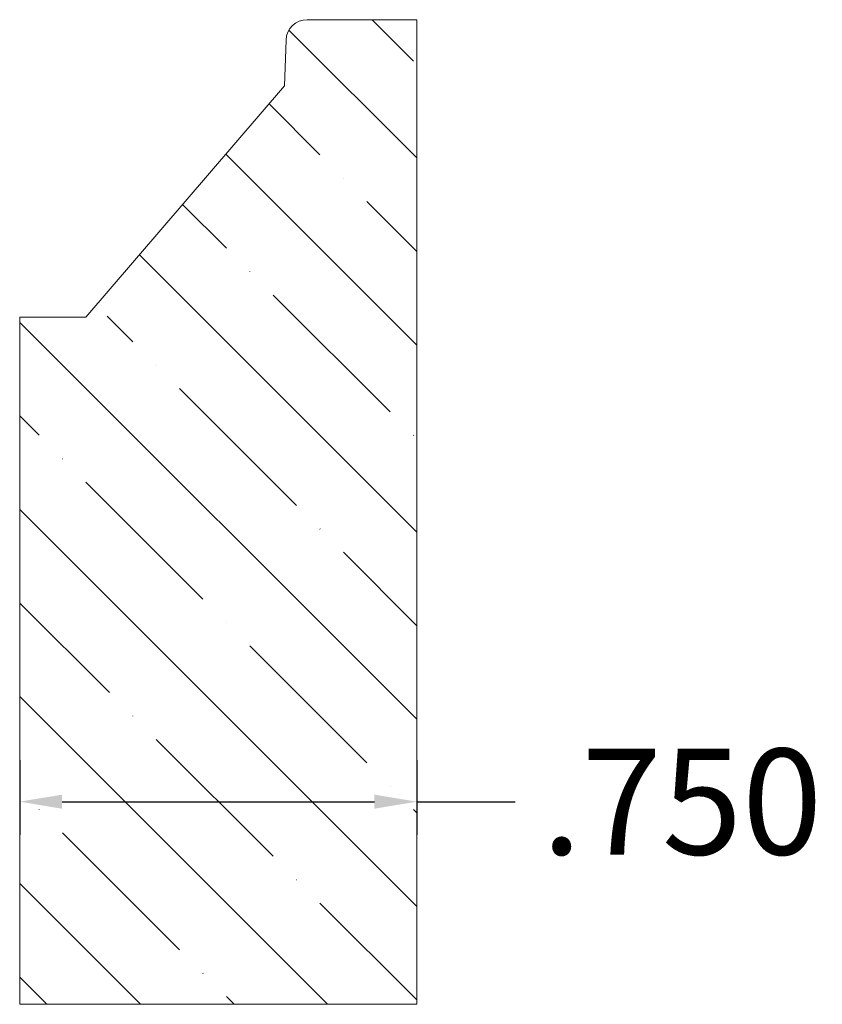
# Model space of a CAD drawing. Units: inches. Extents: x -14.7 to -13.18, y 16.36 to 18.22.
import ezdxf

# ---------------------------------------------------------------- set-up
doc = ezdxf.new("R2010")
doc.units = ezdxf.units.IN
doc.header["$MEASUREMENT"] = 0
doc.layers.get('0').update_dxf_attribs({"lineweight": 0})
doc.layers.add('Dimensions', color=7, linetype='Continuous', lineweight=0)
doc.styles.get("Standard").update_dxf_attribs({"font": 'Arial.ttf'})
doc.dimstyles.get("Standard").update_dxf_attribs({"dimtxt": 0.166667, "dimasz": 0.14, "dimexe": 0.13, "dimexo": 0.0625, "dimgap": 0.06, "dimtad": 0, "dimzin": 0, "dimdsep": 46, "dimtxsty": 'Standard', "dimcen": 0, "dimazin": 0, "dimtfac": 1, "dimtofl": 0, "dimtmove": 0, "dimatfit": 3, "dimfxl": 1, "dimtolj": 1, "dimtzin": 0, "dimarcsym": 0})

# ---------------------------------------------------------------- blocks, each defined once
blk = doc.blocks.new('*D0')
at = {"layer": 'Defpoints', "color": 0, "linetype": 'Continuous', "transparency": 16777216}
for p in [(-14.6997, 16.8809), (-13.9497, 16.8809), (-14.6997, 16.7398)]:
    blk.add_point(p, dxfattribs=at)
at = {"layer": 'Dimensions', "color": 7, "linetype": 'ByBlock', "lineweight": -2, "transparency": 16777216}
for p, q in [((-14.6997, 16.8184), (-14.6997, 16.6773)), ((-13.9497, 16.8184), (-13.9497, 16.6773)), ((-14.6197, 16.7398), (-14.0297, 16.7398)), ((-13.9497, 16.7398), (-13.7639, 16.7398))]:
    blk.add_line(p, q, dxfattribs=at)
at = {"layer": 'Dimensions', "color": 7, "linetype": 'Continuous', "transparency": 16777216}
for points in [[(-14.6197, 16.7531), (-14.6197, 16.7265), (-14.6997, 16.7398)], [(-14.0297, 16.7531), (-14.0297, 16.7265), (-13.9497, 16.7398)]]:
    blk.add_solid(points, dxfattribs=at)
at = {"layer": 'Dimensions', "color": 7, "linetype": 'Continuous', "lineweight": 20, "transparency": 16777216, "insert": (-13.449, 16.7398), "char_height": 0.2, "attachment_point": 5}
blk.add_mtext('\\A1;.750', dxfattribs=at)

msp = doc.modelspace()

# ---------------------------------------------------------------- hatches: boundary and pattern name
at = {"linetype": 'Continuous', "lineweight": 20}
h = msp.add_hatch(dxfattribs=at)
h.set_pattern_fill('ANSI35', angle=-90, style=0)
h.set_pattern_definition([(315, (-29.55661, 3.15718), (0.1767767, 0.1767767), []), (315, (-29.55661, 2.9804), (0.1767767, 0.1767767), [0.3125, -0.0625, 0.0004375, -0.0620625])])
h.paths.add_polyline_path([(-14.6147, 17.6555), (-14.6997, 17.6555), (-14.6997, 16.3569), (-13.9497, 16.3569), (-13.9497, 18.2175), (-14.1567, 18.2175), (-14.1588, 18.2174), (-14.1608, 18.2172), (-14.1628, 18.217), (-14.1649, 18.2166), (-14.1668, 18.2162), (-14.1688, 18.2156), (-14.1708, 18.2149), (-14.1727, 18.2141), (-14.1745, 18.2133), (-14.1763, 18.2123), (-14.1781, 18.2113), (-14.1798, 18.2101), (-14.1814, 18.2089), (-14.183, 18.2076), (-14.1845, 18.2062), (-14.1859, 18.2048), (-14.1873, 18.2032), (-14.1886, 18.2016), (-14.1898, 18.2), (-14.1909, 18.1983), (-14.1919, 18.1965), (-14.1928, 18.1947), (-14.1937, 18.1928), (-14.1944, 18.1909), (-14.195, 18.1889), (-14.1956, 18.187), (-14.196, 18.185), (-14.1963, 18.1829), (-14.1966, 18.1809), (-14.1967, 18.1789), (-14.1997, 18.0925), (-14.5487, 17.6858), (-14.5471, 17.6844), (-14.5457, 17.6829), (-14.5443, 17.6814), (-14.543, 17.6798), (-14.5417, 17.6781), (-14.5406, 17.6764), (-14.5396, 17.6746), (-14.5386, 17.6727), (-14.5378, 17.6708), (-14.537, 17.6689), (-14.5364, 17.6669), (-14.5358, 17.6649), (-14.5354, 17.6628), (-14.5351, 17.6608), (-14.5348, 17.6587), (-14.5347, 17.6566), (-14.5347, 17.6546), (-14.5348, 17.6525), (-14.535, 17.6504), (-14.5353, 17.6484), (-14.5358, 17.6463), (-14.5363, 17.6443), (-14.5369, 17.6423), (-14.5377, 17.6404), (-14.5385, 17.6385), (-14.5394, 17.6366), (-14.5405, 17.6348), (-14.5416, 17.6331), (-14.5428, 17.6314), (-14.5441, 17.6297), (-14.5454, 17.6282), (-14.5469, 17.6267), (-14.5484, 17.6253), (-14.55, 17.624), (-14.5517, 17.6227), (-14.5534, 17.6216), (-14.5552, 17.6205), (-14.5571, 17.6196), (-14.559, 17.6187), (-14.5609, 17.6179), (-14.5629, 17.6173), (-14.5649, 17.6167), (-14.5669, 17.6162), (-14.5689, 17.6159), (-14.571, 17.6156), (-14.5731, 17.6155), (-14.5752, 17.6155), (-14.5772, 17.6155), (-14.5793, 17.6157), (-14.5814, 17.616), (-14.5834, 17.6164), (-14.5854, 17.6169), (-14.5874, 17.6175), (-14.5894, 17.6182), (-14.5913, 17.619), (-14.5932, 17.62), (-14.595, 17.621), (-14.5967, 17.6221), (-14.5984, 17.6233), (-14.6001, 17.6245), (-14.6017, 17.6259), (-14.6032, 17.6273), (-14.6046, 17.6288), (-14.6059, 17.6304), (-14.6072, 17.6321), (-14.6084, 17.6338), (-14.6094, 17.6356), (-14.6104, 17.6374), (-14.6113, 17.6393), (-14.6121, 17.6412), (-14.6128, 17.6432), (-14.6134, 17.6452), (-14.6139, 17.6472), (-14.6142, 17.6492), (-14.6145, 17.6513), (-14.6147, 17.6534)])

# ---------------------------------------------------------------- linework, layer by layer
at = {"color": 7, "linetype": 'Continuous', "lineweight": 20}
for p, q in [((-14.1567, 18.2175), (-13.9497, 18.2175)), ((-13.9497, 18.2175), (-13.9497, 16.3569)), ((-14.1967, 18.1789), (-14.1997, 18.0925)), ((-14.1997, 18.0925), (-14.5747, 17.6555)), ((-14.6997, 17.6555), (-14.6997, 16.3569)), ((-14.6997, 17.6555), (-14.5747, 17.6555)), ((-14.6997, 16.3569), (-13.9497, 16.3569))]:
    msp.add_line(p, q, dxfattribs=at)
msp.add_arc((-14.1567, 18.1775), 0.04, 90, 178, dxfattribs=at)

# ---------------------------------------------------------------- dimensions: what is measured, and where the dimension line sits
at = {"layer": 'Dimensions', "color": 7, "linetype": 'Continuous', "lineweight": 20}
dim = msp.add_linear_dim(base=(-14.6997, 16.7398), p1=(-13.9497, 16.8809), p2=(-14.6997, 16.8809), angle=180, dimstyle='Standard', override={"dimtxt": 0.2, "dimasz": 0.08, "dimexe": 0.0625, "dimgap": 0.0625, "dimdec": 3, "dimrnd": 0.0001, "dimzin": 7, "dimdsep": 0, "dimpost": '', "dimclrd": 7, "dimclre": 7, "dimclrt": 7, "dimtdec": 3, "dimtfillclr": 18, "dimfrac": 2}, dxfattribs=at)
dim.commit()
dim.dimension.update_dxf_attribs({"geometry": '*D0', "text_midpoint": (-13.449, 16.7398), "dimtype": 161})

doc.saveas('drawing.dxf')
